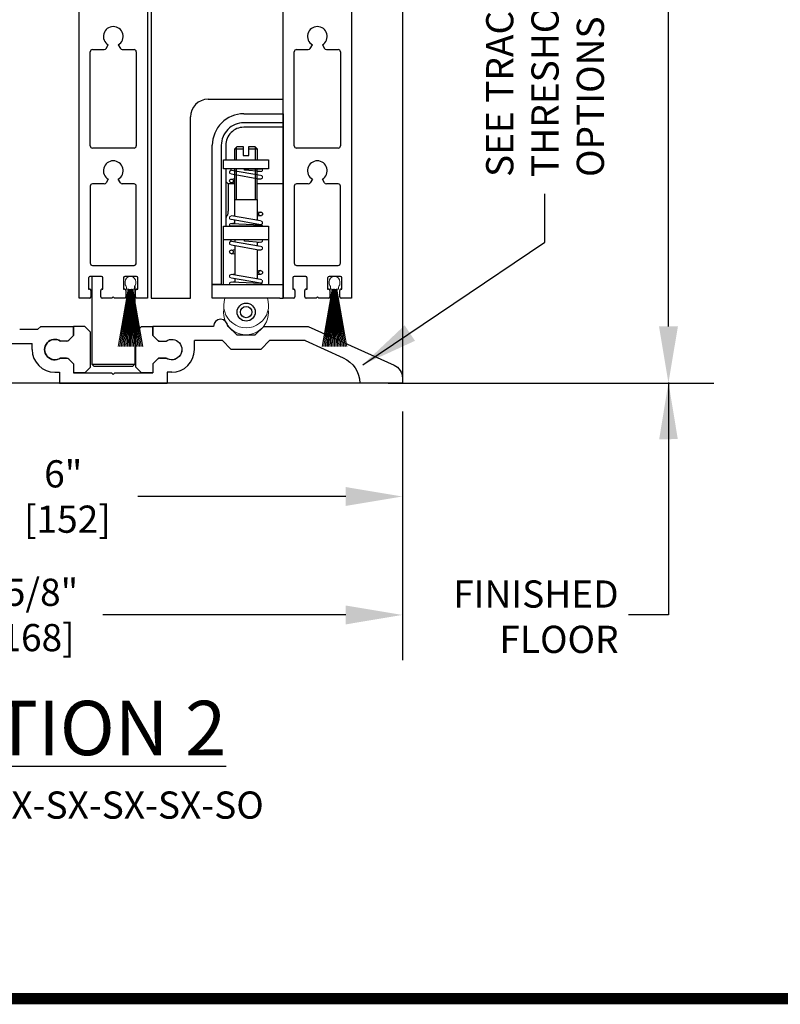
# Model space of a CAD drawing. Units: inches. Extents: x -0.4 to 16.5, y 0 to 10.5.
# Drawn here: x 1.9 to 3.6, y 0 to 2.2 of the extents above; entities that cross this region are included whole.
import ezdxf

# ---------------------------------------------------------------- set-up
doc = ezdxf.new("R2010")
doc.units = ezdxf.units.IN
doc.header["$MEASUREMENT"] = 0
doc.linetypes.add('SL5', pattern=[0])
doc.linetypes.add('SLD-Solid', pattern=[0])
for name, color, linetype in [('DIMENSIONS', 7, 'Continuous'), ('LAYER_1', 7, 'Continuous'), ('TITLE', 7, 'Continuous')]:
    doc.layers.add(name, color=color, linetype=linetype)
doc.styles.add('Arial', font='arial.ttf')
doc.styles.get("Standard").update_dxf_attribs({"font": 'arial.ttf'})
doc.dimstyles.new('ARCHITECTURAL', dxfattribs={"dimtxt": 0.06, "dimasz": 0.125, "dimexe": 0.1, "dimexo": 0.0625, "dimgap": 0.0625, "dimtad": 0, "dimtih": 1, "dimtoh": 1, "dimdec": 4, "dimzin": 0, "dimdsep": 46, "dimlunit": 4, "dimtxsty": 'Arial', "dimcen": 0.0625, "dimclrd": 5, "dimclre": 5, "dimadec": 0, "dimazin": 0, "dimtfac": 1, "dimtdec": 4, "dimtofl": 0, "dimtmove": 1, "dimatfit": 3, "dimfxl": 1, "dimfrac": 2, "dimtolj": 1, "dimtzin": 0, "dimarcsym": 0})

# ---------------------------------------------------------------- blocks, each defined once
blk = doc.blocks.new('*D44')
at = {"layer": 'Defpoints', "color": 0, "transparency": 16777216}
for p in [(2.746, 8.2658), (2.6522, 1.3583), (3.3332, 1.3583)]:
    blk.add_point(p, dxfattribs=at)
at = {"layer": 'DIMENSIONS', "color": 5, "lineweight": -2, "transparency": 16777216}
for p, q in [((2.8085, 8.2658), (3.4332, 8.2658)), ((3.3332, 8.1408), (3.3332, 5.658)), ((3.3332, 1.4833), (3.3332, 3.966)), ((2.7147, 1.3583), (3.4332, 1.3583))]:
    blk.add_line(p, q, dxfattribs=at)
at = {"layer": 'DIMENSIONS', "color": 5, "transparency": 16777216}
for points in [[(3.3124, 8.1408), (3.3541, 8.1408), (3.3332, 8.2658)], [(3.3124, 1.4833), (3.3541, 1.4833), (3.3332, 1.3583)]]:
    blk.add_solid(points, dxfattribs=at)
at = {"layer": 'DIMENSIONS', "color": 0, "transparency": 16777216, "insert": (3.3332, 4.812), "char_height": 0.06, "attachment_point": 5, "rotation": 90, "style": 'Arial'}
blk.add_mtext('\\A1;STANDARD HEADER HEIGHT 92" [2337]', dxfattribs=at)
blk = doc.blocks.new('*D48')
at = {"layer": 'Defpoints', "color": 0, "transparency": 16777216}
for p in [(1.0897, 1.3693), (2.746, 1.2583), (1.0897, 0.8466)]:
    blk.add_point(p, dxfattribs=at)
at = {"layer": 'DIMENSIONS', "color": 5, "lineweight": -2, "transparency": 16777216}
for p, q in [((1.0897, 1.3068), (1.0897, 0.7466)), ((2.746, 1.1958), (2.746, 0.7466)), ((1.2147, 0.8466), (1.7508, 0.8466)), ((2.621, 0.8466), (2.0849, 0.8466))]:
    blk.add_line(p, q, dxfattribs=at)
at = {"layer": 'DIMENSIONS', "color": 5, "transparency": 16777216}
for points in [[(1.2147, 0.8674), (1.2147, 0.8257), (1.0897, 0.8466)], [(2.621, 0.8674), (2.621, 0.8257), (2.746, 0.8466)]]:
    blk.add_solid(points, dxfattribs=at)
at = {"layer": 'DIMENSIONS', "color": 0, "transparency": 16777216, "insert": (1.9179, 0.8466), "char_height": 0.06, "attachment_point": 5, "style": 'Arial', "bg_fill": 3, "box_fill_scale": 1.25, "bg_fill_color": 9, "bg_fill_true_color": 13158600, "bg_fill_transparency": 0}
blk.add_mtext('\\A1;6 5/8"\\P [168]', dxfattribs=at)
blk = doc.blocks.new('*D50')
at = {"layer": 'Defpoints', "color": 0, "transparency": 16777216}
for p in [(1.2492, 1.3583), (2.746, 1.3583), (1.2492, 1.1079)]:
    blk.add_point(p, dxfattribs=at)
at = {"layer": 'DIMENSIONS', "color": 5, "lineweight": -2, "transparency": 16777216}
for p, q in [((1.2492, 1.2958), (1.2492, 1.0079)), ((2.746, 1.2958), (2.746, 1.0079)), ((1.3742, 1.1079), (1.833, 1.1079)), ((2.621, 1.1079), (2.1622, 1.1079))]:
    blk.add_line(p, q, dxfattribs=at)
at = {"layer": 'DIMENSIONS', "color": 5, "transparency": 16777216}
for points in [[(1.3742, 1.1288), (1.3742, 1.0871), (1.2492, 1.1079)], [(2.621, 1.1288), (2.621, 1.0871), (2.746, 1.1079)]]:
    blk.add_solid(points, dxfattribs=at)
at = {"layer": 'DIMENSIONS', "color": 0, "transparency": 16777216, "insert": (1.9976, 1.1079), "char_height": 0.06, "attachment_point": 5, "style": 'Arial', "bg_fill": 3, "box_fill_scale": 1.25, "bg_fill_color": 9, "bg_fill_true_color": 13158600, "bg_fill_transparency": 0}
blk.add_mtext('\\A1;6"\\P [152]', dxfattribs=at)

msp = doc.modelspace()

# ---------------------------------------------------------------- linework, layer by layer
for p, q in [((2.7460053, 3.4572115), (2.7459833, 1.3582521)), ((2.1918899, 3.4104909), (2.1918899, 1.5457521)), ((2.4828396, 1.9843105), (2.4828396, 3.3733479)), ((2.317216, 1.9843105), (2.4828396, 1.9843105)), ((2.2781535, 1.5457521), (2.2781535, 1.945248)), ((2.4828396, 1.9522961), (2.4828396, 1.5457516)), ((2.060784, 1.5931704), (2.060784, 1.3999595)), ((2.1552327, 1.5711241), (2.1552327, 1.3999595)), ((2.1918899, 1.5457521), (2.2781535, 1.5457521)), ((2.4753109, 1.5457516), (2.4828396, 1.5457516)), ((1.9479457, 1.4832526), (1.9416957, 1.4770024)), ((1.9479457, 1.4832524), (2.0204857, 1.4832524)), ((2.0204857, 1.4632524), (2.0204857, 1.4832526)), ((2.3290957, 1.4832524), (2.1955037, 1.4832526)), ((2.1955037, 1.4632524), (2.1955037, 1.4832526)), ((2.3617775, 1.4832524), (2.3605275, 1.4832524)), ((2.3617775, 1.4832524), (2.380558, 1.4644719)), ((2.4401072, 1.4832524), (2.4213267, 1.4644719)), ((2.4401072, 1.4832526), (2.5378622, 1.4832524)), ((2.5378622, 1.4832524), (2.7275683, 1.3977974)), ((1.9014814, 1.4770024), (1.9416957, 1.4770024)), ((2.0204857, 1.4632526), (2.0101824, 1.4529491)), ((2.1955039, 1.4632526), (2.2058072, 1.4529491)), ((2.380558, 1.4644719), (2.4213267, 1.4644719)), ((1.8299832, 1.4457524), (1.9290884, 1.4457524)), ((1.9290884, 1.4320024), (1.9290884, 1.4457524)), ((2.0048792, 1.4507526), (1.9915259, 1.4507526)), ((2.2111104, 1.4507526), (2.2244634, 1.4507526)), ((2.286901, 1.4320024), (2.286901, 1.4520026)), ((2.348834, 1.4520021), (2.286901, 1.4520021)), ((2.348834, 1.4520019), (2.3676145, 1.4332214)), ((2.453051, 1.4520019), (2.4342705, 1.4332214)), ((2.5311495, 1.4520021), (2.453051, 1.4520021)), ((2.5311495, 1.4520021), (2.615403, 1.4140494)), ((2.0048789, 1.4132526), (1.9915259, 1.4132526)), ((2.2111104, 1.4132526), (2.2244634, 1.4132526)), ((2.3676145, 1.4332214), (2.4342705, 1.4332214)), ((2.0204857, 1.4007526), (2.0101824, 1.4110559)), ((2.0204857, 1.4007526), (2.0204857, 1.3807524)), ((2.0657306, 1.395013), (2.060784, 1.3999595)), ((2.060784, 1.3999595), (2.1552327, 1.3999595)), ((2.1502588, 1.395013), (2.0657306, 1.395013)), ((2.1552327, 1.3999595), (2.1502588, 1.395013)), ((2.1955037, 1.4007526), (2.1955037, 1.3807524)), ((2.1955039, 1.4007526), (2.2058072, 1.4110559)), ((1.9790884, 1.3820024), (1.9892357, 1.3820024)), ((1.9892357, 1.3820024), (1.9892357, 1.3582526)), ((2.0454857, 1.3807524), (2.0204857, 1.3807524)), ((2.0204857, 1.3807524), (2.1044592, 1.3807524)), ((2.1079947, 1.3772169), (2.1044592, 1.3807524)), ((2.1115302, 1.3807524), (2.1079947, 1.3772169)), ((2.1115304, 1.3807524), (2.1955037, 1.3807524)), ((2.1705037, 1.3807524), (2.1955037, 1.3807524)), ((2.2267537, 1.3820024), (2.2267537, 1.3582526)), ((2.2369009, 1.3820024), (2.2267537, 1.3820024)), ((2.7459833, 1.3693046), (2.7459833, 1.3582521)), ((1.9892357, 1.3582526), (2.2267537, 1.3582526)), ((2.7459833, 1.3582521), (2.6522332, 1.3582521)), ((2.7459833, 1.3582521), (2.7147332, 1.3582521))]:
    msp.add_line(p, q)
at = {"linetype": 'SL5'}
for p, q in [((2.032422, 1.5457521), (2.032422, 2.4052058)), ((2.1835674, 2.4052062), (2.1835674, 1.5457521)), ((2.4828396, 1.5457516), (2.4828396, 2.4052053)), ((2.6339849, 2.4052058), (2.6339849, 1.5457516)), ((2.057119, 1.8816307), (2.057119, 2.0890852)), ((2.0620583, 2.0940246), (2.0880324, 2.0940246)), ((2.09231, 2.0964942), (2.0968917, 2.10443)), ((2.1190977, 2.10443), (2.1236794, 2.0964942)), ((2.127957, 2.0940246), (2.153931, 2.0940246)), ((2.1588704, 2.0890852), (2.1588704, 1.8816307)), ((2.5075365, 1.8816303), (2.5075365, 2.0890847)), ((2.5124759, 2.0940241), (2.5384499, 2.0940241)), ((2.5427276, 2.0964938), (2.5473093, 2.1044295)), ((2.5695152, 2.1044295), (2.5740969, 2.0964938)), ((2.5783746, 2.0940241), (2.6043486, 2.0940241)), ((2.609288, 2.0890847), (2.609288, 1.8816303)), ((2.153931, 1.8766913), (2.0620583, 1.8766913)), ((2.6043486, 1.8766909), (2.5124759, 1.8766909)), ((2.0968917, 1.8080665), (2.09231, 1.8001308)), ((2.1236794, 1.8001308), (2.1190977, 1.8080665)), ((2.5473093, 1.808066), (2.5427276, 1.8001303)), ((2.5740969, 1.8001303), (2.5695152, 1.808066)), ((2.057119, 1.7927217), (2.057119, 1.6228068)), ((2.0880324, 1.7976611), (2.0620583, 1.7976611)), ((2.153931, 1.7976611), (2.127957, 1.7976611)), ((2.1588704, 1.6228068), (2.1588704, 1.7927217)), ((2.5075365, 1.7927212), (2.5075365, 1.6228063)), ((2.5384499, 1.7976606), (2.5124759, 1.7976606)), ((2.6043486, 1.7976606), (2.5783746, 1.7976606)), ((2.609288, 1.6228063), (2.609288, 1.7927212)), ((2.0620583, 1.6178674), (2.153931, 1.6178674)), ((2.5124759, 1.6178669), (2.6043486, 1.6178669)), ((2.0536613, 1.5902068), (2.0536613, 1.56551)), ((2.0823099, 1.5931704), (2.0566249, 1.5931704)), ((2.0852735, 1.5655097), (2.0852735, 1.5902068)), ((2.130716, 1.5902068), (2.130716, 1.5655097)), ((2.1593645, 1.5931704), (2.1336796, 1.5931704)), ((2.1623282, 1.56551), (2.1623282, 1.5902068)), ((2.5040788, 1.5902063), (2.5040788, 1.5655095)), ((2.5327274, 1.59317), (2.5070425, 1.59317)), ((2.5356911, 1.5655092), (2.5356911, 1.5902063)), ((2.5811335, 1.5902063), (2.5811335, 1.5655092)), ((2.6097821, 1.59317), (2.5840972, 1.59317)), ((2.6127458, 1.5655095), (2.6127458, 1.5902063)), ((2.0536613, 1.56551), (2.0556371, 1.56551)), ((2.0832976, 1.5655097), (2.0852735, 1.5655097)), ((2.130716, 1.5655097), (2.1326918, 1.5655097)), ((2.1603523, 1.56551), (2.1623282, 1.56551)), ((2.5040788, 1.5655095), (2.5060547, 1.5655095)), ((2.5337152, 1.5655092), (2.5356911, 1.5655092)), ((2.5811335, 1.5655092), (2.5831094, 1.5655092)), ((2.6107699, 1.5655095), (2.6127458, 1.5655095)), ((2.0556371, 1.5457521), (2.032422, 1.5457521)), ((2.0586008, 1.5625461), (2.0586008, 1.5487159)), ((2.0803341, 1.5487159), (2.0803341, 1.5625461)), ((2.105031, 1.5457524), (2.0832976, 1.5457524)), ((2.1079947, 1.548716), (2.105031, 1.5457524)), ((2.1109583, 1.5457524), (2.1079947, 1.548716)), ((2.1326918, 1.5457524), (2.1109583, 1.5457524)), ((2.1356553, 1.5625461), (2.1356553, 1.5487159)), ((2.1573886, 1.5487159), (2.1573886, 1.5625461)), ((2.1835674, 1.5457521), (2.1603523, 1.5457521)), ((2.5060547, 1.5457516), (2.4828396, 1.5457516)), ((2.5090184, 1.5625457), (2.5090184, 1.5487155)), ((2.5307517, 1.5487155), (2.5307517, 1.5625457)), ((2.5554486, 1.5457519), (2.5337152, 1.5457519)), ((2.5584123, 1.5487156), (2.5554486, 1.5457519)), ((2.5613759, 1.5457519), (2.5584123, 1.5487156)), ((2.5831094, 1.5457519), (2.5613759, 1.5457519)), ((2.5860729, 1.5625457), (2.5860729, 1.5487155)), ((2.6078062, 1.5487155), (2.6078062, 1.5625457)), ((2.6339849, 1.5457516), (2.6107699, 1.5457516))]:
    msp.add_line(p, q, dxfattribs=at)
at = {"color": 7}
for p, q in [((2.3959889, 1.9522961), (2.4828396, 1.9522961)), ((2.4828396, 1.9324554), (2.3959889, 1.9324554)), ((2.4828396, 1.9225486), (2.3959889, 1.9225486)), ((2.3265735, 1.5754855), (2.3265735, 1.8828808)), ((2.3464143, 1.8828808), (2.3464143, 1.5754855)), ((2.356321, 1.8828808), (2.356321, 1.8507693)), ((2.3761617, 1.8748187), (2.3811083, 1.8797926)), ((2.3761617, 1.8748187), (2.3949913, 1.8748187)), ((2.3761617, 1.8509196), (2.3761617, 1.8748187)), ((2.3801244, 1.8507693), (2.3801244, 1.8787951)), ((2.3811083, 1.8797926), (2.3949913, 1.8797926)), ((2.3949913, 1.8797926), (2.3949913, 1.8599518)), ((2.4068931, 1.8599518), (2.4068931, 1.8797926)), ((2.4068931, 1.8797926), (2.4207762, 1.8797926)), ((2.4068931, 1.8748187), (2.4257363, 1.8748187)), ((2.4207762, 1.8797926), (2.4257363, 1.8748187)), ((2.42176, 1.8507693), (2.42176, 1.8787951)), ((2.4257363, 1.8748187), (2.4257363, 1.8507693)), ((2.3513608, 1.8309422), (2.3513608, 1.8507693)), ((2.3513608, 1.8507693), (2.4505236, 1.8507693)), ((2.3949913, 1.8599518), (2.4068931, 1.8599518)), ((2.4505236, 1.8507693), (2.4505236, 1.8309422)), ((2.4505236, 1.8309422), (2.3513608, 1.8309422)), ((2.356321, 1.8309422), (2.356321, 1.7044641)), ((2.3647246, 1.8248889), (2.3646153, 1.8244789)), ((2.3648749, 1.8253125), (2.3647246, 1.8248889)), ((2.3650799, 1.8256951), (2.3648749, 1.8253125)), ((2.3653122, 1.8260913), (2.3650799, 1.8256951)), ((2.3656128, 1.8264329), (2.3653122, 1.8260913)), ((2.3659271, 1.8267609), (2.3656128, 1.8264329)), ((2.366296, 1.8270615), (2.3659271, 1.8267609)), ((2.3666786, 1.8272938), (2.366296, 1.8270615)), ((2.3670749, 1.8274851), (2.3666786, 1.8272938)), ((2.3674985, 1.8276354), (2.3670749, 1.8274851)), ((2.3679221, 1.8277584), (2.3674985, 1.8276354)), ((2.3687283, 1.8278267), (2.3679221, 1.8277584)), ((2.368701, 1.8278267), (2.4331835, 1.8165672)), ((2.3687283, 1.8278267), (2.3687283, 1.8278267)), ((2.3761617, 1.8265286), (2.3761617, 1.8310925)), ((2.3761617, 1.7631666), (2.3761617, 1.8309422)), ((2.3801244, 1.8258317), (2.3801244, 1.8309559)), ((2.3801244, 1.7631666), (2.3801244, 1.8309422)), ((2.3973963, 1.8291795), (2.3974236, 1.8294528)), ((2.39741, 1.8289199), (2.3973963, 1.8291795)), ((2.3974509, 1.8286603), (2.39741, 1.8289199)), ((2.3974236, 1.8294528), (2.3974646, 1.8297124)), ((2.3975329, 1.828428), (2.3974509, 1.8286603)), ((2.3974646, 1.8297124), (2.3975329, 1.8299584)), ((2.3975329, 1.8299584), (2.3976423, 1.8302043)), ((2.3976149, 1.828182), (2.3975329, 1.828428)), ((2.3977242, 1.827977), (2.3976149, 1.828182)), ((2.3976423, 1.8302043), (2.3977516, 1.830423)), ((2.3979839, 1.8275944), (2.3977242, 1.827977)), ((2.3977516, 1.830423), (2.3978882, 1.8306553)), ((2.3978882, 1.8306553), (2.3980249, 1.8308466)), ((2.4331835, 1.8248752), (2.3979839, 1.8275944)), ((2.3979839, 1.8275944), (2.3979839, 1.8275944)), ((2.3980249, 1.8308466), (2.3982025, 1.8310105)), ((2.3982025, 1.8310105), (2.4257363, 1.8309559)), ((2.42176, 1.7631666), (2.42176, 1.8309422)), ((2.42176, 1.8185486), (2.42176, 1.8257634)), ((2.4257363, 1.8309559), (2.4357251, 1.8309012)), ((2.4257363, 1.7631666), (2.4257363, 1.8309422)), ((2.4257363, 1.8178653), (2.4257363, 1.8254491)), ((2.4349872, 1.8252851), (2.4257363, 1.8240007)), ((2.4358617, 1.8307919), (2.4357251, 1.8309012)), ((2.436012, 1.8306963), (2.4358617, 1.8307919)), ((2.4361623, 1.8305596), (2.436012, 1.8306963)), ((2.436299, 1.8304503), (2.4361623, 1.8305596)), ((2.4364219, 1.8303273), (2.436299, 1.8304503)), ((2.4365449, 1.830218), (2.4364219, 1.8303273)), ((2.4366816, 1.830095), (2.4365449, 1.830218)), ((2.4367909, 1.8299584), (2.4366816, 1.830095)), ((2.4368865, 1.8298217), (2.4367909, 1.8299584)), ((2.4369822, 1.8296987), (2.4368865, 1.8298217)), ((2.4370642, 1.8295758), (2.4369822, 1.8296987)), ((2.4371462, 1.8294391), (2.4370642, 1.8295758)), ((2.4372281, 1.8293025), (2.4371462, 1.8294391)), ((2.4373511, 1.8290429), (2.4372281, 1.8293025)), ((2.3645606, 1.824069), (2.364547, 1.8236727)), ((2.364547, 1.8236727), (2.364547, 1.8236727)), ((2.3646153, 1.8244789), (2.3645606, 1.824069)), ((2.368701, 1.8195187), (2.368701, 1.8195187)), ((2.3687283, 1.8195187), (2.4331835, 1.8082319)), ((2.3687283, 1.8082319), (2.3761617, 1.8092021)), ((2.4345909, 1.8084915), (2.4257363, 1.8073301)), ((2.3612812, 1.7976146), (2.356321, 1.8025748)), ((2.3761617, 1.7976146), (2.3612812, 1.7976146)), ((2.3612812, 1.7976146), (2.3612812, 1.7440637)), ((2.3688513, 1.7999239), (2.3761617, 1.8008531)), ((2.4828396, 1.7976146), (2.42575, 1.7976146)), ((2.3761617, 1.7258217), (2.3761617, 1.7631666)), ((2.3761617, 1.7631666), (2.4257363, 1.7631666)), ((2.4257363, 1.7631666), (2.4257363, 1.7171584)), ((2.3612812, 1.7389259), (2.3612265, 1.7377234)), ((2.3612812, 1.7440637), (2.3613085, 1.7414538)), ((2.3613085, 1.7401693), (2.3612812, 1.7389259)), ((2.3613085, 1.7414538), (2.3613085, 1.7401693)), ((2.3598464, 1.7285545), (2.3595868, 1.727721)), ((2.3595868, 1.727721), (2.3595868, 1.727721)), ((2.3600787, 1.7294017), (2.3598464, 1.7285545)), ((2.3602973, 1.7303036), (2.3600787, 1.7294017)), ((2.3604886, 1.7312464), (2.3602973, 1.7303036)), ((2.3606526, 1.7322303), (2.3604886, 1.7312464)), ((2.3608029, 1.7332551), (2.3606526, 1.7322303)), ((2.3609532, 1.7343073), (2.3608029, 1.7332551)), ((2.3610625, 1.7354141), (2.3609532, 1.7343073)), ((2.3611582, 1.7365482), (2.3610625, 1.7354141)), ((2.3612265, 1.7377234), (2.3611582, 1.7365482)), ((2.3672935, 1.7268875), (2.3761617, 1.728049)), ((2.4331698, 1.7158603), (2.368701, 1.7271198)), ((2.4331835, 1.707525), (2.368701, 1.7188118)), ((2.3761617, 1.7101485), (2.3761617, 1.7175137)), ((2.4331971, 1.7354414), (2.4257363, 1.7345122)), ((2.4331698, 1.7271198), (2.4257363, 1.7261633)), ((2.3513608, 1.5754855), (2.3513608, 1.7046554)), ((2.3513608, 1.7046554), (2.4505236, 1.7046554)), ((2.356321, 1.7044641), (2.356321, 1.7046554)), ((2.364547, 1.7063225), (2.3646426, 1.7060902)), ((2.3646426, 1.7060902), (2.3646973, 1.7059672)), ((2.3646973, 1.7059672), (2.3647793, 1.7058579)), ((2.3647793, 1.7058579), (2.3648476, 1.7057213)), ((2.3648476, 1.7057213), (2.3649432, 1.7056119)), ((2.3649432, 1.7056119), (2.3650252, 1.7055026)), ((2.3650252, 1.7055026), (2.3651209, 1.7053796)), ((2.3651209, 1.7053796), (2.3652165, 1.7052703)), ((2.3652165, 1.7052703), (2.3653122, 1.705161)), ((2.3653122, 1.705161), (2.3654215, 1.7050517)), ((2.3654215, 1.7050517), (2.3655445, 1.7049424)), ((2.3655445, 1.7049424), (2.3656675, 1.7048331)), ((2.3656675, 1.7048331), (2.3657904, 1.7047374)), ((2.3657904, 1.7047374), (2.3659134, 1.7046281)), ((2.4368455, 1.7046691), (2.3659134, 1.7046281)), ((2.3668973, 1.7100802), (2.3761617, 1.7113647)), ((2.368701, 1.7104901), (2.4333611, 1.707525)), ((2.4257363, 1.7088368), (2.4257363, 1.7078802)), ((2.4331698, 1.707525), (2.433976, 1.7076206)), ((2.4331698, 1.707525), (2.4331698, 1.707525)), ((2.4331835, 1.7158603), (2.4331835, 1.7158603)), ((2.4333611, 1.707525), (2.4333611, 1.707525)), ((2.4333611, 1.707525), (2.4341126, 1.7072107)), ((2.433976, 1.7076206), (2.4343996, 1.7077163)), ((2.4341126, 1.7072107), (2.4344816, 1.707033)), ((2.4343996, 1.7077163), (2.4347959, 1.7078666)), ((2.4344816, 1.707033), (2.4348369, 1.7068281)), ((2.4347959, 1.7078666), (2.4352058, 1.7080579)), ((2.4348369, 1.7068281), (2.4351785, 1.7066368)), ((2.4351785, 1.7066368), (2.4355064, 1.7064318)), ((2.4352058, 1.7080579), (2.4355884, 1.7083175)), ((2.4355064, 1.7064318), (2.435807, 1.7061995)), ((2.4355884, 1.7083175), (2.4359437, 1.7085908)), ((2.435807, 1.7061995), (2.4360667, 1.7059945)), ((2.4359437, 1.7085908), (2.4362716, 1.7089187)), ((2.4360667, 1.7059945), (2.436299, 1.7057623)), ((2.4362716, 1.7089187), (2.4365586, 1.709274)), ((2.436299, 1.7057623), (2.4364766, 1.7055573)), ((2.4364766, 1.7055573), (2.4366406, 1.705366)), ((2.4365586, 1.709274), (2.4368045, 1.7096566)), ((2.4366406, 1.705366), (2.4367499, 1.705161)), ((2.4367499, 1.705161), (2.4368182, 1.7049834)), ((2.4368045, 1.7096566), (2.4370095, 1.7100666)), ((2.4368182, 1.7049834), (2.4368455, 1.7048194)), ((2.4368455, 1.7048194), (2.4368455, 1.7046691)), ((2.4370095, 1.7100666), (2.4371462, 1.7104765)), ((2.4371462, 1.7104765), (2.4372691, 1.7108864)), ((2.4372691, 1.7108864), (2.4373238, 1.7112964)), ((2.4373238, 1.7112964), (2.4373511, 1.7117063)), ((2.4373511, 1.7117063), (2.4373511, 1.7117063)), ((2.4505236, 1.7046554), (2.4505236, 1.5754855)), ((2.3513608, 1.6746483), (2.4505236, 1.6746483)), ((2.3761617, 1.6746483), (2.3761617, 1.6700707)), ((2.3973963, 1.6728036), (2.3974236, 1.6730769)), ((2.39741, 1.6725167), (2.3973963, 1.6728036)), ((2.3974236, 1.6730769), (2.3974783, 1.6733502)), ((2.3974783, 1.6733502), (2.3975739, 1.6736098)), ((2.3975739, 1.6736098), (2.3976832, 1.6738558)), ((2.3976832, 1.6738558), (2.3978199, 1.6740881)), ((2.3978199, 1.6740881), (2.3979565, 1.674293)), ((2.3979565, 1.674293), (2.3981342, 1.674498)), ((2.3981342, 1.674498), (2.3983118, 1.674662)), ((2.401031, 1.6746483), (2.4357251, 1.674457)), ((2.4358617, 1.6743477), (2.4357251, 1.674457)), ((2.436012, 1.6742384), (2.4358617, 1.6743477)), ((2.4361623, 1.6741154), (2.436012, 1.6742384)), ((2.436299, 1.6740061), (2.4361623, 1.6741154)), ((2.4364219, 1.6738831), (2.436299, 1.6740061)), ((2.4365449, 1.6737738), (2.4364219, 1.6738831)), ((2.4366816, 1.6736371), (2.4365449, 1.6737738)), ((2.4367909, 1.6735142), (2.4366816, 1.6736371)), ((2.4368865, 1.6733775), (2.4367909, 1.6735142)), ((2.4369822, 1.6732545), (2.4368865, 1.6733775)), ((2.4370642, 1.6731179), (2.4369822, 1.6732545)), ((2.4371462, 1.6729813), (2.4370642, 1.6731179)), ((2.4372281, 1.6728583), (2.4371462, 1.6729813)), ((2.4373511, 1.6725986), (2.4372281, 1.6728583)), ((2.3645606, 1.6676248), (2.364547, 1.6672149)), ((2.364547, 1.6672149), (2.364547, 1.6672149)), ((2.3646153, 1.6680347), (2.3645606, 1.6676248)), ((2.3647246, 1.668431), (2.3646153, 1.6680347)), ((2.3648749, 1.6688546), (2.3647246, 1.668431)), ((2.3650799, 1.6692509), (2.3648749, 1.6688546)), ((2.3653122, 1.6696335), (2.3650799, 1.6692509)), ((2.3656128, 1.6699887), (2.3653122, 1.6696335)), ((2.3659271, 1.6703167), (2.3656128, 1.6699887)), ((2.366296, 1.6706036), (2.3659271, 1.6703167)), ((2.3666786, 1.6708496), (2.366296, 1.6706036)), ((2.3670749, 1.6710409), (2.3666786, 1.6708496)), ((2.3674985, 1.6711912), (2.3670749, 1.6710409)), ((2.3679221, 1.6713005), (2.3674985, 1.6711912)), ((2.3687283, 1.6713688), (2.3679221, 1.6713005)), ((2.368701, 1.6713688), (2.4331835, 1.6601093)), ((2.368701, 1.6630609), (2.368701, 1.6630609)), ((2.3687283, 1.6713688), (2.3687283, 1.6713688)), ((2.3687283, 1.6630609), (2.4331835, 1.6517877)), ((2.3687283, 1.6517877), (2.3761617, 1.6527579)), ((2.3761617, 1.6617627), (2.3761617, 1.5967473)), ((2.3974373, 1.672257), (2.39741, 1.6725167)), ((2.3975056, 1.6720111), (2.3974373, 1.672257)), ((2.3976013, 1.6717651), (2.3975056, 1.6720111)), ((2.3977106, 1.6715465), (2.3976013, 1.6717651)), ((2.3979839, 1.6711502), (2.3977106, 1.6715465)), ((2.4331835, 1.6684173), (2.3979839, 1.6711502)), ((2.3979839, 1.6711502), (2.3979839, 1.6711502)), ((2.4257363, 1.6690049), (2.4257363, 1.6614075)), ((2.4349872, 1.6688409), (2.4257363, 1.6675565)), ((2.4257363, 1.6530858), (2.4257363, 1.5880841)), ((2.4345909, 1.6520337), (2.4257363, 1.6508722)), ((2.3687693, 1.6434661), (2.3761617, 1.6443952)), ((2.3672935, 1.5977995), (2.3761617, 1.598961)), ((2.4331698, 1.5867859), (2.368701, 1.5980591)), ((2.4331835, 1.5784643), (2.368701, 1.5897238)), ((2.3761617, 1.5884257), (2.3761617, 1.5810879)), ((2.4332108, 1.6063808), (2.4257363, 1.6054379)), ((2.4331698, 1.5980591), (2.4257363, 1.5971026)), ((2.4331835, 1.5867859), (2.4331835, 1.5867859)), ((2.3265735, 1.5754855), (2.4828396, 1.5754855)), ((2.3265735, 1.5457516), (2.3265735, 1.5754855)), ((2.3464143, 1.5754855), (2.3265735, 1.5754855)), ((2.364547, 1.5772618), (2.3646563, 1.5770159)), ((2.3646563, 1.5770159), (2.3647109, 1.5768792)), ((2.3647109, 1.5768792), (2.3647793, 1.5767562)), ((2.3647793, 1.5767562), (2.3648613, 1.5766333)), ((2.3648613, 1.5766333), (2.3649569, 1.5765103)), ((2.3649569, 1.5765103), (2.3650526, 1.576401)), ((2.3650526, 1.576401), (2.3651482, 1.5762643)), ((2.3651482, 1.5762643), (2.3652575, 1.576155)), ((2.3652575, 1.576155), (2.3653668, 1.576032)), ((2.3653668, 1.576032), (2.3655035, 1.5759227)), ((2.3655035, 1.5759227), (2.3656128, 1.5758134)), ((2.3656128, 1.5758134), (2.3657494, 1.5756904)), ((2.3657494, 1.5756904), (2.3658724, 1.5755948)), ((2.3658724, 1.5755948), (2.3660091, 1.5754855)), ((2.3668973, 1.5810059), (2.3761617, 1.5822903)), ((2.368701, 1.5814158), (2.4333611, 1.5784506)), ((2.4257363, 1.5797624), (2.4257363, 1.5788059)), ((2.4331698, 1.5784643), (2.433976, 1.5785463)), ((2.4331698, 1.5784643), (2.4331698, 1.5784643)), ((2.4333611, 1.5784506), (2.4341126, 1.57815)), ((2.4333611, 1.5784506), (2.4333611, 1.5784506)), ((2.433976, 1.5785463), (2.4343996, 1.5786419)), ((2.4341126, 1.57815), (2.4344816, 1.5779587)), ((2.4343996, 1.5786419), (2.4347959, 1.5788059)), ((2.4344816, 1.5779587), (2.4348369, 1.5777674)), ((2.4347959, 1.5788059), (2.4352058, 1.5789972)), ((2.4348369, 1.5777674), (2.4351785, 1.5775625)), ((2.4351785, 1.5775625), (2.4355064, 1.5773438)), ((2.4352058, 1.5789972), (2.4355884, 1.5792295)), ((2.4355064, 1.5773438), (2.435807, 1.5771389)), ((2.4355884, 1.5792295), (2.4359437, 1.5795301)), ((2.435807, 1.5771389), (2.4360667, 1.5769202)), ((2.4359437, 1.5795301), (2.4362716, 1.5798444)), ((2.4360667, 1.5769202), (2.436299, 1.5767016)), ((2.4362716, 1.5798444), (2.4365586, 1.5802134)), ((2.436299, 1.5767016), (2.4364766, 1.5764966)), ((2.4364766, 1.5764966), (2.4366406, 1.576278)), ((2.4365586, 1.5802134), (2.4368045, 1.580596)), ((2.4366406, 1.576278), (2.4367499, 1.5761004)), ((2.4367499, 1.5761004), (2.4368182, 1.5759227)), ((2.4368045, 1.580596), (2.4370095, 1.5809922)), ((2.4368182, 1.5759227), (2.4368455, 1.5757451)), ((2.4368455, 1.5757451), (2.4368455, 1.5755948)), ((2.4370095, 1.5809922), (2.4371462, 1.5814022)), ((2.4371462, 1.5814022), (2.4372691, 1.5818258)), ((2.4372691, 1.5818258), (2.4373238, 1.5822357)), ((2.4373238, 1.5822357), (2.4373511, 1.5826183)), ((2.4373511, 1.5826183), (2.4373511, 1.5826183)), ((2.4753109, 1.5457516), (2.3265735, 1.5457516))]:
    msp.add_line(p, q, dxfattribs=at)
at = {"color": 0, "linetype": 'SLD-Solid', "lineweight": 15}
for p, q in [((2.1465221, 1.5931704), (2.1452721, 1.5931704)), ((2.5969396, 1.59317), (2.5956896, 1.59317)), ((2.1408019, 1.5656704), (2.1184957, 1.4391657)), ((2.1190035, 1.4391657), (2.1413096, 1.5656704)), ((2.1414174, 1.5656704), (2.1219464, 1.4391657)), ((2.1224523, 1.4391657), (2.1419232, 1.5656704)), ((2.1420288, 1.5656704), (2.1253741, 1.4391657)), ((2.1258784, 1.4391657), (2.1425331, 1.5656704)), ((2.1426368, 1.5656704), (2.1287823, 1.4391657)), ((2.1292853, 1.4391657), (2.1431398, 1.5656704)), ((2.1432421, 1.5656704), (2.1321744, 1.4391657)), ((2.1326763, 1.4391657), (2.143744, 1.5656704)), ((2.1340221, 1.5819204), (2.1340221, 1.5772339)), ((2.1438452, 1.5656704), (2.1355536, 1.4391657)), ((2.1360547, 1.4391657), (2.1443462, 1.5656704)), ((2.1371471, 1.5689659), (2.1371471, 1.5656704)), ((2.1371471, 1.5656704), (2.1408019, 1.5656704)), ((2.1444466, 1.5656704), (2.1389233, 1.4391657)), ((2.1394238, 1.4391657), (2.1449471, 1.5656704)), ((2.1413096, 1.5656704), (2.1414174, 1.5656704)), ((2.1419232, 1.5656704), (2.1420288, 1.5656704)), ((2.1450471, 1.5656704), (2.1422867, 1.4391657)), ((2.1425331, 1.5656704), (2.1426368, 1.5656704)), ((2.1427868, 1.4391657), (2.1455472, 1.5656704)), ((2.1431398, 1.5656704), (2.1432421, 1.5656704)), ((2.143744, 1.5656704), (2.1438452, 1.5656704)), ((2.1443462, 1.5656704), (2.1444466, 1.5656704)), ((2.1449471, 1.5656704), (2.1450471, 1.5656704)), ((2.1455472, 1.5656704), (2.1456471, 1.5656704)), ((2.1456471, 1.5656704), (2.1456471, 1.4391657)), ((2.1461471, 1.4391657), (2.1461471, 1.5656704)), ((2.1461471, 1.5656704), (2.1462469, 1.5656704)), ((2.1462469, 1.5656704), (2.1490073, 1.4391657)), ((2.1495074, 1.4391657), (2.1467471, 1.5656704)), ((2.1467471, 1.5656704), (2.146847, 1.5656704)), ((2.146847, 1.5656704), (2.1523703, 1.4391657)), ((2.1528708, 1.4391657), (2.1473475, 1.5656704)), ((2.1473475, 1.5656704), (2.1474479, 1.5656704)), ((2.1474479, 1.5656704), (2.1557395, 1.4391657)), ((2.1562405, 1.4391657), (2.147949, 1.5656704)), ((2.147949, 1.5656704), (2.1480501, 1.5656704)), ((2.1480501, 1.5656704), (2.1591179, 1.4391657)), ((2.1596198, 1.4391657), (2.148552, 1.5656704)), ((2.148552, 1.5656704), (2.1486543, 1.5656704)), ((2.1486543, 1.5656704), (2.1625088, 1.4391657)), ((2.1630118, 1.4391657), (2.1491573, 1.5656704)), ((2.1491573, 1.5656704), (2.149261, 1.5656704)), ((2.149261, 1.5656704), (2.1659157, 1.4391657)), ((2.16642, 1.4391657), (2.1497654, 1.5656704)), ((2.1497654, 1.5656704), (2.1498709, 1.5656704)), ((2.1498709, 1.5656704), (2.1693418, 1.4391657)), ((2.1698477, 1.4391657), (2.1503768, 1.5656704)), ((2.1503768, 1.5656704), (2.1504845, 1.5656704)), ((2.1504845, 1.5656704), (2.1727907, 1.4391657)), ((2.1732984, 1.4391657), (2.1509922, 1.5656704)), ((2.1509922, 1.5656704), (2.1546471, 1.5656704)), ((2.1546471, 1.5656704), (2.1546471, 1.5689659)), ((2.1577721, 1.5772339), (2.1577721, 1.5819204)), ((2.5912195, 1.56567), (2.5689133, 1.4391653)), ((2.569421, 1.4391653), (2.5917272, 1.56567)), ((2.5918349, 1.56567), (2.572364, 1.4391653)), ((2.5728699, 1.4391653), (2.5923408, 1.56567)), ((2.5924464, 1.56567), (2.5757917, 1.4391653)), ((2.576296, 1.4391653), (2.5929507, 1.56567)), ((2.5930544, 1.56567), (2.5791999, 1.4391653)), ((2.5797029, 1.4391653), (2.5935574, 1.56567)), ((2.5936597, 1.56567), (2.5825919, 1.4391653)), ((2.5830938, 1.4391653), (2.5941616, 1.56567)), ((2.5844396, 1.58192), (2.5844396, 1.5772334)), ((2.5942627, 1.56567), (2.5859712, 1.4391653)), ((2.5864722, 1.4391653), (2.5947638, 1.56567)), ((2.5875646, 1.5689655), (2.5875646, 1.56567)), ((2.5875646, 1.56567), (2.5912195, 1.56567)), ((2.5948642, 1.56567), (2.5893409, 1.4391653)), ((2.5898414, 1.4391653), (2.5953647, 1.56567)), ((2.5917272, 1.56567), (2.5918349, 1.56567)), ((2.5923408, 1.56567), (2.5924464, 1.56567)), ((2.5954646, 1.56567), (2.5927043, 1.4391653)), ((2.5929507, 1.56567), (2.5930544, 1.56567)), ((2.5932044, 1.4391653), (2.5959648, 1.56567)), ((2.5935574, 1.56567), (2.5936597, 1.56567)), ((2.5941616, 1.56567), (2.5942627, 1.56567)), ((2.5947638, 1.56567), (2.5948642, 1.56567)), ((2.5953647, 1.56567), (2.5954646, 1.56567)), ((2.5959648, 1.56567), (2.5960646, 1.56567)), ((2.5960646, 1.56567), (2.5960646, 1.4391653)), ((2.5965646, 1.4391653), (2.5965646, 1.56567)), ((2.5965646, 1.56567), (2.5966645, 1.56567)), ((2.5966645, 1.56567), (2.5994249, 1.4391653)), ((2.599925, 1.4391653), (2.5971646, 1.56567)), ((2.5971646, 1.56567), (2.5972646, 1.56567)), ((2.5972646, 1.56567), (2.6027879, 1.4391653)), ((2.6032884, 1.4391653), (2.5977651, 1.56567)), ((2.5977651, 1.56567), (2.5978655, 1.56567)), ((2.5978655, 1.56567), (2.606157, 1.4391653)), ((2.6066581, 1.4391653), (2.5983665, 1.56567)), ((2.5983665, 1.56567), (2.5984677, 1.56567)), ((2.5984677, 1.56567), (2.6095354, 1.4391653)), ((2.6100373, 1.4391653), (2.5989696, 1.56567)), ((2.5989696, 1.56567), (2.5990719, 1.56567)), ((2.5990719, 1.56567), (2.6129264, 1.4391653)), ((2.6134294, 1.4391653), (2.5995749, 1.56567)), ((2.5995749, 1.56567), (2.5996786, 1.56567)), ((2.5996786, 1.56567), (2.6163333, 1.4391653)), ((2.6168376, 1.4391653), (2.6001829, 1.56567)), ((2.6001829, 1.56567), (2.6002885, 1.56567)), ((2.6002885, 1.56567), (2.6197594, 1.4391653)), ((2.6202653, 1.4391653), (2.6007944, 1.56567)), ((2.6007944, 1.56567), (2.6009021, 1.56567)), ((2.6009021, 1.56567), (2.6232083, 1.4391653)), ((2.623716, 1.4391653), (2.6014098, 1.56567)), ((2.6014098, 1.56567), (2.6050646, 1.56567)), ((2.6050646, 1.56567), (2.6050646, 1.5689655)), ((2.6081896, 1.5772334), (2.6081896, 1.58192))]:
    msp.add_line(p, q, dxfattribs=at)
at = {"linetype": 'Continuous'}
for p, q in [((2.0454458, 1.4832829), (2.0204458, 1.4832829)), ((2.0204458, 1.4832829), (2.0204458, 1.4632828)), ((2.0579458, 1.4707828), (2.0454458, 1.4832829)), ((2.157856, 1.4707828), (2.170356, 1.4832829)), ((2.170356, 1.4832829), (2.1953561, 1.4832829)), ((2.1953561, 1.4832829), (2.1953561, 1.4632828)), ((2.0204458, 1.4632828), (2.0079457, 1.4507828)), ((2.0579458, 1.3932828), (2.0579458, 1.4707828)), ((2.157856, 1.3932828), (2.157856, 1.4707828)), ((2.1953561, 1.4632828), (2.2078561, 1.4507828)), ((2.0079457, 1.4507828), (1.9914861, 1.4507828)), ((2.2078561, 1.4507828), (2.2243158, 1.4507828)), ((1.9914857, 1.413283), (2.0079457, 1.413283)), ((2.0079457, 1.413283), (2.0204458, 1.4007829)), ((2.2078561, 1.413283), (2.1953561, 1.4007829)), ((2.2243161, 1.413283), (2.2078561, 1.413283)), ((2.0204458, 1.4007829), (2.0204458, 1.3807828)), ((2.0454458, 1.3807828), (2.0579458, 1.3932828)), ((2.170356, 1.3807828), (2.157856, 1.3932828)), ((2.1953561, 1.4007829), (2.1953561, 1.3807828)), ((2.0204458, 1.3807828), (2.0454458, 1.3807828)), ((2.1953561, 1.3807828), (2.170356, 1.3807828))]:
    msp.add_line(p, q, dxfattribs=at)
at = {"color": 0}
msp.add_line((2.7459833, 1.3582521), (1.0897331, 1.3582524), dxfattribs=at)
at = {"color": 7}
for centre, radius in [((2.3687215, 1.8040779), 0.0041608), ((2.4331561, 1.7312874), 0.0041677), ((2.3687215, 1.6476337), 0.0041608), ((2.4331561, 1.6022131), 0.0041677), ((2.4012838, 1.5148563), 0.0199023), ((2.4012838, 1.5148563), 0.0123868)]:
    msp.add_circle(centre, radius, dxfattribs=at)
at = {"linetype": 'SL5'}
for centre, radius, start, end in [((2.1079947, 2.1231131), 0.0217332, 300.7221551, 239.2778449), ((2.5584123, 2.1231126), 0.0217332, 300.7221551, 239.2778449), ((2.0620583, 2.0890852), 0.0049394, 89.9999572, 180.0000428), ((2.0880324, 2.0989639), 0.0049394, 270.0000035, 329.9999623), ((2.127957, 2.0989639), 0.0049394, 209.9999804, 269.9999392), ((2.153931, 2.0890852), 0.0049394, 359.9999572, 90.0000428), ((2.5124759, 2.0890847), 0.0049394, 89.9999572, 180.0000428), ((2.5384499, 2.0989635), 0.0049394, 270.0000035, 329.9999623), ((2.5783746, 2.0989635), 0.0049394, 209.9999804, 269.9999392), ((2.6043486, 2.0890847), 0.0049394, 359.9999572, 90.0000428), ((2.0620583, 1.8816307), 0.0049394, 179.9999572, 270.0000428), ((2.153931, 1.8816307), 0.0049394, 269.9999572, 0.0000428), ((2.5124759, 1.8816303), 0.0049394, 179.9999572, 270.0000428), ((2.6043486, 1.8816303), 0.0049394, 269.9999572, 0.0000428), ((2.1079947, 1.8267496), 0.0217332, 300.7221551, 239.2778449), ((2.5584123, 1.8267491), 0.0217332, 300.7221551, 239.2778449), ((2.0620583, 1.7927217), 0.0049394, 89.9999572, 180.0000428), ((2.0880324, 1.8026005), 0.0049394, 270.0000035, 329.9999623), ((2.127957, 1.8026004), 0.0049394, 209.9999804, 269.9999392), ((2.153931, 1.7927217), 0.0049394, 359.9999572, 90.0000428), ((2.5124759, 1.7927212), 0.0049394, 89.9999572, 180.0000428), ((2.5384499, 1.8026), 0.0049394, 270.0000035, 329.9999623), ((2.5783746, 1.8026), 0.0049394, 209.9999804, 269.9999392), ((2.6043486, 1.7927212), 0.0049394, 359.9999572, 90.0000428), ((2.0620583, 1.6228068), 0.0049394, 179.9999572, 270.0000428), ((2.153931, 1.6228068), 0.0049394, 269.9999572, 0.0000428), ((2.5124759, 1.6228063), 0.0049394, 179.9999572, 270.0000428), ((2.6043486, 1.6228063), 0.0049394, 269.9999572, 0.0000428), ((2.0566249, 1.5902068), 0.0029636, 89.9999572, 180.0000428), ((2.0823099, 1.5902068), 0.0029636, 359.9999572, 90.0000428), ((2.1336796, 1.5902068), 0.0029636, 89.9999572, 180.0000428), ((2.1593645, 1.5902068), 0.0029636, 359.9999572, 90.0000428), ((2.5070425, 1.5902063), 0.0029636, 89.9999572, 180.0000428), ((2.5327274, 1.5902063), 0.0029636, 359.9999572, 90.0000428), ((2.5840972, 1.5902063), 0.0029636, 89.9999572, 180.0000428), ((2.6097821, 1.5902063), 0.0029636, 359.9999572, 90.0000428), ((2.0556371, 1.5625462), 0.0029637, 359.9985249, 89.9986105), ((2.0832976, 1.5625461), 0.0029635, 89.9999572, 180.0000428), ((2.1326918, 1.5625461), 0.0029635, 359.9999572, 90.0000428), ((2.1603524, 1.5625462), 0.0029637, 90.0013895, 180.0014751), ((2.5060546, 1.5625458), 0.0029637, 359.9985249, 89.9986105), ((2.5337152, 1.5625457), 0.0029635, 89.9999572, 180.0000428), ((2.5831094, 1.5625457), 0.0029635, 359.9999572, 90.0000428), ((2.6107699, 1.5625458), 0.0029637, 90.0013895, 180.0014751), ((2.0556371, 1.5487158), 0.0029637, 270.0013895, 0.0014751), ((2.0832976, 1.5487159), 0.0029635, 179.9999572, 270.0000428), ((2.1326918, 1.5487159), 0.0029635, 269.9999572, 0.0000428), ((2.1603524, 1.5487158), 0.0029637, 179.9985249, 269.9986105), ((2.5060546, 1.5487154), 0.0029637, 270.0013895, 0.0014751), ((2.5337152, 1.5487154), 0.0029635, 179.9999572, 270.0000428), ((2.5831094, 1.5487154), 0.0029635, 269.9999572, 0.0000428), ((2.6107699, 1.5487154), 0.0029637, 179.9985249, 269.9986105)]:
    msp.add_arc(centre, radius, start, end, dxfattribs=at)
for centre, radius, start, end in [((2.317216, 1.945248), 0.0390625, 90, 180), ((2.3448115, 1.4832524), 0.0157158, 360, 179.999619), ((2.0048792, 1.4582526), 0.0075, 270, 315), ((2.2111104, 1.4582526), 0.0075, 224.999725, 270), ((1.9790884, 1.4320024), 0.05, 180.000015, 269.999985), ((2.0048789, 1.4057526), 0.0075, 44.99942, 90), ((2.2111104, 1.4057526), 0.0075, 90, 135.000275), ((2.2369009, 1.4320024), 0.05, 270.000015, 359.999985)]:
    msp.add_arc(centre, radius, start, end)
at = {"color": 0, "linetype": 'SLD-Solid', "lineweight": 15}
for centre, radius, start, end in [((2.1452721, 1.5819204), 0.01125, 90, 180), ((2.1465221, 1.5819204), 0.01125, 0, 90), ((2.5956896, 1.58192), 0.01125, 90, 180), ((2.5969396, 1.58192), 0.01125, 0, 90), ((2.1402721, 1.5772339), 0.00625, 180, 221.4096221), ((2.1308971, 1.5689659), 0.00625, 0, 41.4096221), ((2.1608971, 1.5689659), 0.00625, 138.5903779, 180), ((2.1515221, 1.5772339), 0.00625, 318.5903779, 0), ((2.5906896, 1.5772334), 0.00625, 180, 221.4096221), ((2.5813146, 1.5689655), 0.00625, 0, 41.4096221), ((2.6113146, 1.5689655), 0.00625, 138.5903779, 180), ((2.6019396, 1.5772334), 0.00625, 318.5903779, 0)]:
    msp.add_arc(centre, radius, start, end, dxfattribs=at)
at = {"linetype": 'Continuous'}
msp.add_ellipse((1.9789947, 1.4320021), major_axis=(0, 0.0225), ratio=0.999997778, start_param=-0.57848973, end_param=3.73003062, dxfattribs=at)
at = {"extrusion": (0, 0, -1)}
for centre, major_axis, start_param, end_param in [((1.9790884, 1.4320024), (-0.0159099, 0.0159099), 3.34129937, 7.654271444), ((2.2369009, 1.4320024), (0.0159099, 0.0159099), -1.371086137, 2.941885937), ((2.5897332, 1.3570641), (0.0441942, 0.0441942), -0.362160619, 0.766401302), ((2.7147332, 1.3693046), (-0.0220971, 0.0220971), 1.208637313, 2.35619449)]:
    msp.add_ellipse(centre, major_axis=major_axis, ratio=1, start_param=start_param, end_param=end_param, dxfattribs=at)
at = {"linetype": 'Continuous', "extrusion": (0, 0, -1)}
msp.add_ellipse((2.2368072, 1.4320021), major_axis=(0, 0.0225), ratio=0.999997778, start_param=-0.578489721, end_param=3.730030629, dxfattribs=at)
at = {"color": 7}
for points in [[(2.3959889, 1.9522961), (2.3775692, 1.9522961), (2.3599147, 1.9449857), (2.3469062, 1.9319634)], [(2.3469062, 1.9319634), (2.333884, 1.9189549), (2.3265735, 1.9013004), (2.3265735, 1.8828808)], [(2.3609259, 1.9179437), (2.3516341, 1.9086382), (2.3464143, 1.8960396), (2.3464143, 1.8828808)], [(2.3959889, 1.9324554), (2.38283, 1.9324554), (2.3702314, 1.9272355), (2.3609259, 1.9179437)], [(2.3959889, 1.9225486), (2.3854672, 1.9225486), (2.3753692, 1.9183673), (2.3679494, 1.9109202)], [(2.3679494, 1.9109202), (2.3605023, 1.9035004), (2.356321, 1.8934024), (2.356321, 1.8828808)]]:
    msp.add_open_spline(points, degree=3, dxfattribs=at)
at = {"color": 7, "lineweight": 0}
for points in [[(2.4331835, 1.8248752), (2.4342903, 1.8248752), (2.4353424, 1.8253125), (2.436135, 1.8260913)], [(2.436135, 1.8260913), (2.4369002, 1.8268702), (2.4373511, 1.827936), (2.4373511, 1.8290429)], [(2.364547, 1.8236727), (2.364547, 1.8225659), (2.3649842, 1.8215001), (2.3657631, 1.8207349)], [(2.3657631, 1.8207349), (2.366542, 1.8199423), (2.3675941, 1.8195187), (2.368701, 1.8195187)], [(2.436135, 1.8153374), (2.4353424, 1.8161163), (2.4342903, 1.8165672), (2.4331835, 1.8165672)], [(2.4331835, 1.8082319), (2.4342903, 1.8082319), (2.4353424, 1.8086692), (2.436135, 1.809448)], [(2.4373511, 1.8123996), (2.4373511, 1.8134927), (2.4369002, 1.8145585), (2.436135, 1.8153374)], [(2.436135, 1.809448), (2.4369002, 1.8102406), (2.4373511, 1.8112791), (2.4373511, 1.8123996)], [(2.356321, 1.7204925), (2.3576601, 1.7227881), (2.3587532, 1.7252068), (2.3595868, 1.727721)], [(2.3657631, 1.7259036), (2.3649842, 1.7251248), (2.364547, 1.7240726), (2.364547, 1.7229658)], [(2.364547, 1.7229658), (2.364547, 1.721859), (2.3649842, 1.7208068), (2.3657631, 1.7200279)], [(2.368701, 1.7271198), (2.3675941, 1.7271198), (2.366542, 1.7266825), (2.3657631, 1.7259036)], [(2.3657631, 1.7200279), (2.366542, 1.7192491), (2.3675941, 1.7188118), (2.368701, 1.7188118)], [(2.3657631, 1.7092603), (2.3649842, 1.7084815), (2.364547, 1.7074293), (2.364547, 1.7063225)], [(2.368701, 1.7104901), (2.3675941, 1.7104901), (2.366542, 1.7100529), (2.3657631, 1.7092603)], [(2.436135, 1.7146441), (2.4353424, 1.715423), (2.4342903, 1.7158603), (2.4331835, 1.7158603)], [(2.4373511, 1.7117063), (2.4373511, 1.7128131), (2.4369002, 1.7138516), (2.436135, 1.7146441)], [(2.364547, 1.6672149), (2.364547, 1.666108), (2.3649842, 1.6650559), (2.3657631, 1.664277)], [(2.3657631, 1.664277), (2.366542, 1.6634981), (2.3675941, 1.6630609), (2.368701, 1.6630609)], [(2.4331835, 1.6684173), (2.4342903, 1.6684173), (2.4353424, 1.6688683), (2.436135, 1.6696335)], [(2.436135, 1.6588932), (2.4353424, 1.6596584), (2.4342903, 1.6601093), (2.4331835, 1.6601093)], [(2.4331835, 1.6517877), (2.4342903, 1.6517877), (2.4353424, 1.652225), (2.436135, 1.6530038)], [(2.436135, 1.6696335), (2.4369002, 1.670426), (2.4373511, 1.6714918), (2.4373511, 1.6725986)], [(2.4373511, 1.6559554), (2.4373511, 1.6570485), (2.4369002, 1.6581143), (2.436135, 1.6588932)], [(2.436135, 1.6530038), (2.4369002, 1.6537827), (2.4373511, 1.6548485), (2.4373511, 1.6559554)], [(2.3657631, 1.596843), (2.3649842, 1.5960504), (2.364547, 1.5949983), (2.364547, 1.5939051)], [(2.364547, 1.5939051), (2.364547, 1.5927983), (2.3649842, 1.5917325), (2.3657631, 1.5909536)], [(2.368701, 1.5980591), (2.3675941, 1.5980591), (2.366542, 1.5976219), (2.3657631, 1.596843)], [(2.3657631, 1.5909536), (2.366542, 1.5901747), (2.3675941, 1.5897238), (2.368701, 1.5897238)], [(2.436135, 1.5855561), (2.4353424, 1.5863487), (2.4342903, 1.5867859), (2.4331835, 1.5867859)], [(2.3657631, 1.5801997), (2.3649842, 1.5794208), (2.364547, 1.578355), (2.364547, 1.5772618)], [(2.368701, 1.5814158), (2.3675941, 1.5814158), (2.366542, 1.5809786), (2.3657631, 1.5801997)], [(2.4373511, 1.5826183), (2.4373511, 1.5837251), (2.4369002, 1.5847909), (2.436135, 1.5855561)], [(2.3543524, 1.5457516), (2.3474245, 1.5254851), (2.3543239, 1.5029564), (2.3715568, 1.4900417)], [(2.4310108, 1.4900417), (2.4482571, 1.5029564), (2.4551568, 1.5254851), (2.448229, 1.5457516)], [(2.351839, 1.5211283), (2.3491745, 1.5019571), (2.3579061, 1.4829772), (2.3741941, 1.4725239)], [(2.4276904, 1.4725239), (2.443992, 1.4829772), (2.4527236, 1.5019571), (2.4500591, 1.5211283)], [(2.3715568, 1.4900417), (2.389184, 1.4768555), (2.4133974, 1.4768555), (2.4310108, 1.4900417)], [(2.3741941, 1.4725239), (2.3904957, 1.4620842), (2.4113887, 1.4620842), (2.4276904, 1.4725239)]]:
    msp.add_open_spline(points, degree=3, dxfattribs=at)
at = {"layer": 'TITLE', "color": 150, "linetype": 'Continuous', "const_width": 0.025}
msp.add_lwpolyline([(16.5, 0), (16.5, 10.45), (0, 10.45), (0, 0)], close=True, dxfattribs=at)

# ---------------------------------------------------------------- texts
at = {"layer": 'DIMENSIONS', "color": 0, "insert": (3.1908573, 1.8128756), "char_height": 0.06, "attachment_point": 7, "rotation": 90}
msp.add_mtext_dynamic_manual_height_columns('SEE TRACK AND\\PTHRESHOLD\\POPTIONS PAGE', width=1.114166801, gutter_width=0.9999245, heights=[0], dxfattribs=at)
at = {"layer": 'DIMENSIONS', "color": 0, "insert": (3.2232328, 0.9227468), "char_height": 0.06, "attachment_point": 3, "style": 'Arial'}
msp.add_mtext('FINISHED\\PFLOOR', dxfattribs=at)
at = {"layer": 'LAYER_1', "color": 0, "insert": (1.9514716, 0.6570922), "char_height": 0.12, "attachment_point": 2}
msp.add_mtext_dynamic_manual_height_columns('\\A1;{\\LSECTION 2}\\P{\\H0.5x;TYPE: SO-SX-SX-SX-SX-SO}', width=2.070358585, gutter_width=0.9999245, heights=[0], dxfattribs=at)

# ---------------------------------------------------------------- dimensions: what is measured, and where the dimension line sits
at = {"layer": 'DIMENSIONS'}
dim = msp.add_linear_dim(base=(3.3332376, 1.3582563), p1=(2.7460095, 8.2658093), p2=(2.6522353, 1.3582563), angle=90, text='STANDARD HEADER HEIGHT 92" [2337]', dimstyle='ARCHITECTURAL', override={"dimlfac": 1, "dimpost": '\\X'}, dxfattribs=at)
dim.commit()
dim.dimension.update_dxf_attribs({"geometry": '*D44', "text_midpoint": (3.3332376, 4.8120328), "text_rotation": 90})

# ---------------------------------------------------------------- leaders
for points in [[(2.6587986, 1.3986663), (3.06048, 1.6692976), (3.06048, 1.7755289)], [(3.3332369, 1.3594045), (3.3335317, 0.8465561), (3.2449324, 0.8465561)]]:
    msp.add_leader(points, dimstyle='ARCHITECTURAL', override={"dimscale": 0.999924, "dimgap": 0.0625, "dimtad": 0}, dxfattribs=at)

# ---------------------------------------------------------------- next in the draw order: dimensions: what is measured, and where the dimension line sits
dim = msp.add_linear_dim(base=(1.0897359, 0.8465561), p1=(2.7460477, 1.2582556), p2=(1.0897359, 1.3693091), angle=180, dimstyle='ARCHITECTURAL', override={"dimlfac": 4.000002, "dimpost": '\\X', "dimtmove": 0, "dimfxl": 0.0625, "dimtfill": 1, "dimtfillclr": 256}, dxfattribs=at)
dim.commit()
dim.dimension.update_dxf_attribs({"geometry": '*D48', "text_midpoint": (1.9178918, 0.8465561), "dimtype": 160})

# ---------------------------------------------------------------- next in the draw order: dimensions: what is measured, and where the dimension line sits
at = {"layer": 'DIMENSIONS', "color": 0}
dim = msp.add_linear_dim(base=(1.2492231, 1.1079351), p1=(2.7459852, 1.3582563), p2=(1.2492231, 1.3582563), angle=180, dimstyle='ARCHITECTURAL', override={"dimlfac": 4.000002, "dimpost": '\\X', "dimtmove": 0, "dimfxl": 0.0625, "dimtfill": 1, "dimtfillclr": 256}, dxfattribs=at)
dim.commit()
dim.dimension.update_dxf_attribs({"geometry": '*D50', "text_midpoint": (1.9976042, 1.1079351), "dimtype": 160})

doc.saveas('drawing.dxf')
